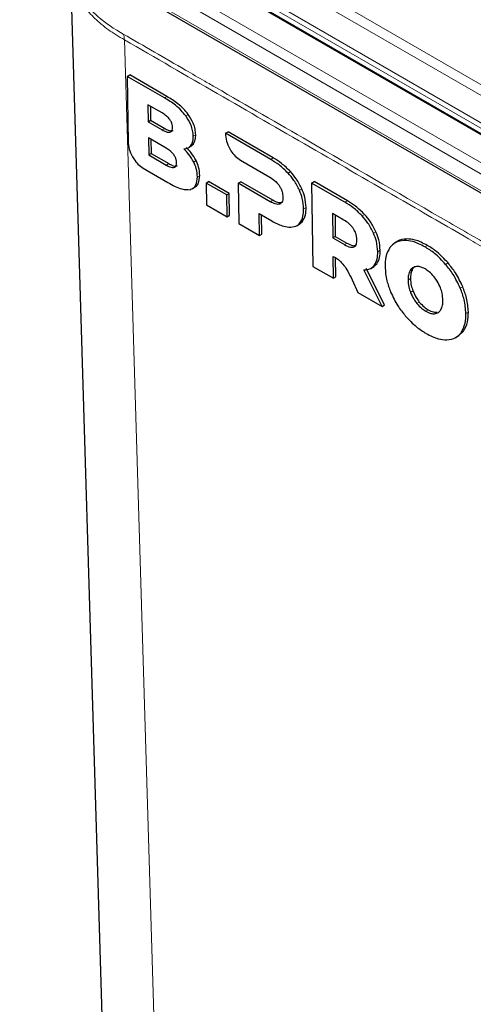
# Model space of a CAD drawing. Units: millimetres. Extents: x 0 to 210, y 0 to 297.
# Drawn here: x 122 to 128, y 102 to 117 of the extents above; entities that cross this region are included whole.
import ezdxf

# ---------------------------------------------------------------- set-up
doc = ezdxf.new("R2010")
doc.units = ezdxf.units.MM

msp = doc.modelspace()

# ---------------------------------------------------------------- linework, layer by layer
at = {"color": 8, "linetype": 'Continuous', "lineweight": 18}
for p, q in [((122.471, 119.029), (128.657, 115.457)), ((121.546, 118.925), (128.432, 114.95)), ((128.467, 115.011), (121.581, 118.986)), ((128.587, 115.339), (122.4, 118.911)), ((121.546, 118.851), (128.432, 114.876)), ((129.884, 113.611), (121.883, 118.23)), ((129.814, 113.488), (121.812, 118.108)), ((129.814, 113.243), (121.812, 117.863)), ((123.67, 96.591), (123.074, 116.331)), ((123.658, 115.485), (123.693, 115.506)), ((123.968, 115.224), (124.004, 115.245)), ((123.626, 115.019), (123.661, 115.041)), ((124.078, 114.928), (124.113, 114.949)), ((124.043, 114.794), (124.079, 114.815)), ((124.084, 114.551), (124.119, 114.572)), ((125.209, 114.589), (125.244, 114.611)), ((123.684, 114.507), (123.72, 114.528)), ((124.138, 114.334), (124.173, 114.356)), ((125.46, 114.39), (125.495, 114.412)), ((125.626, 114.14), (125.661, 114.161)), ((125.201, 113.974), (125.236, 113.995)), ((125.687, 113.868), (125.723, 113.889)), ((126.289, 113.966), (126.325, 113.987)), ((126.54, 113.767), (126.576, 113.788)), ((125.633, 113.664), (125.669, 113.685)), ((126.706, 113.516), (126.742, 113.537)), ((127.153, 113.41), (127.189, 113.431)), ((126.281, 113.35), (126.316, 113.371)), ((127.454, 113.317), (127.49, 113.338)), ((126.767, 113.245), (126.803, 113.266)), ((126.717, 113.046), (126.752, 113.067)), ((127.241, 112.974), (127.276, 112.995)), ((127.758, 113.061), (127.793, 113.082)), ((127.21, 112.833), (127.245, 112.854)), ((127.972, 112.714), (128.007, 112.735)), ((127.246, 112.653), (127.281, 112.674)), ((127.339, 112.491), (127.374, 112.512)), ((127.469, 112.378), (127.504, 112.399)), ((127.597, 112.342), (127.633, 112.363)), ((128.053, 112.346), (128.089, 112.367)), ((127.982, 112.066), (128.017, 112.087))]:
    msp.add_line(p, q, dxfattribs=at)
at = {"color": 7, "linetype": 'Continuous', "lineweight": 25}
for p, q in [((121.556, 118.829), (128.442, 114.853)), ((121.833, 117.817), (129.834, 113.197)), ((122.289, 117.218), (122.879, 97.694)), ((123.115, 115.798), (123.151, 115.819)), ((123.115, 115.798), (123.13, 114.826)), ((123.658, 115.485), (123.115, 115.798)), ((123.693, 115.506), (123.151, 115.819)), ((123.622, 115.266), (123.416, 115.385)), ((123.416, 115.385), (123.42, 115.138)), ((123.452, 115.364), (123.455, 115.159)), ((123.42, 115.138), (123.455, 115.159)), ((123.455, 115.159), (123.661, 115.041)), ((123.42, 115.138), (123.626, 115.019)), ((123.681, 114.753), (123.423, 114.902)), ((123.423, 114.902), (123.427, 114.655)), ((123.459, 114.881), (123.462, 114.677)), ((124.549, 114.971), (124.584, 114.992)), ((124.549, 114.971), (124.549, 114.942)), ((125.209, 114.589), (124.549, 114.971)), ((125.244, 114.611), (124.584, 114.992)), ((124.001, 114.757), (124.047, 114.785)), ((124.041, 114.782), (124.079, 114.815)), ((123.427, 114.655), (123.462, 114.677)), ((123.427, 114.655), (123.684, 114.507)), ((123.462, 114.677), (123.72, 114.528)), ((124.764, 114.579), (125.195, 114.329)), ((123.345, 114.462), (123.707, 114.253)), ((124.058, 114.159), (124.107, 114.188)), ((124.266, 114.245), (124.301, 114.267)), ((124.566, 114.072), (124.266, 114.245)), ((124.266, 114.245), (124.27, 113.928)), ((124.601, 114.093), (124.301, 114.267)), ((124.734, 114.243), (124.769, 114.264)), ((124.734, 114.243), (124.743, 113.655)), ((125.201, 113.974), (124.734, 114.243)), ((125.236, 113.995), (124.769, 114.264)), ((125.804, 114.246), (125.84, 114.267)), ((125.804, 114.246), (125.823, 113.032)), ((126.289, 113.966), (125.804, 114.246)), ((126.325, 113.987), (125.84, 114.267)), ((124.566, 114.072), (124.601, 114.093)), ((124.57, 113.755), (124.566, 114.072)), ((124.606, 113.776), (124.601, 114.093)), ((124.27, 113.928), (124.57, 113.755)), ((124.57, 113.755), (124.606, 113.776)), ((125.038, 113.8), (125.223, 113.693)), ((125.043, 113.482), (125.038, 113.8)), ((125.078, 113.503), (125.074, 113.779)), ((126.275, 113.706), (126.109, 113.802)), ((126.109, 113.802), (126.114, 113.446)), ((126.145, 113.781), (126.149, 113.468)), ((124.743, 113.655), (125.043, 113.482)), ((125.586, 113.624), (125.633, 113.652)), ((125.625, 113.652), (125.669, 113.685)), ((125.043, 113.482), (125.078, 113.503)), ((126.114, 113.446), (126.149, 113.468)), ((126.114, 113.446), (126.281, 113.35)), ((126.149, 113.468), (126.316, 113.371)), ((127.062, 113.399), (127.013, 113.37)), ((126.123, 112.859), (126.118, 113.177)), ((126.158, 112.88), (126.154, 113.157)), ((125.823, 113.032), (126.123, 112.859)), ((126.868, 112.47), (126.601, 113.002)), ((126.667, 113.003), (126.714, 113.031)), ((126.707, 113.029), (126.752, 113.067)), ((127.298, 113.018), (127.276, 112.995)), ((126.123, 112.859), (126.158, 112.88)), ((126.832, 112.449), (126.566, 112.981)), ((126.393, 112.836), (126.479, 112.653)), ((126.479, 112.653), (126.832, 112.449)), ((126.832, 112.449), (126.868, 112.47)), ((127.902, 111.994), (127.95, 112.023)), ((127.943, 112.02), (128.017, 112.087))]:
    msp.add_line(p, q, dxfattribs=at)
at = {"color": 8, "linetype": 'Continuous', "lineweight": 18, "flags": 128}
msp.add_lwpolyline([(123.055, 116.416), (123.017, 116.438), (122.964, 116.47), (122.911, 116.502), (122.885, 116.519), (122.823, 116.562), (122.761, 116.609), (122.732, 116.631), (122.732, 116.631), (122.732, 116.631), (122.732, 116.631), (122.732, 116.631), (122.732, 116.631), (122.731, 116.632), (122.73, 116.633), (122.725, 116.637), (122.68, 116.675), (122.601, 116.75), (122.534, 116.821), (122.478, 116.89), (122.434, 116.951), (122.402, 117.009)], dxfattribs=at)
at = {"color": 8, "linetype": 'Continuous', "lineweight": 18}
msp.add_arc((122.876, 116.332), 0.197, 359.5083, 25.1501, dxfattribs=at)
for points, knots in [([(123.074, 116.331), (122.993, 116.379), (122.833, 116.475), (122.637, 116.639), (122.484, 116.815), (122.378, 116.984), (122.343, 117.096), (122.327, 117.145)], [0, 0, 0, 0, 0.214097, 0.427626, 0.640805, 0.842871, 1, 1, 1, 1]), ([(123.055, 116.416), (123.359, 116.241), (123.756, 116.011), (124.207, 115.751), (124.806, 115.406), (125.952, 114.744), (127.276, 113.98), (128.179, 113.458), (128.442, 113.306), (128.472, 113.289)], [0, 0, 0, 0, 0.168243, 0.219892, 0.249886, 0.499898, 0.854404, 0.983186, 1, 1, 1, 1]), ([(123.074, 116.331), (123.976, 115.81), (125.331, 115.028), (127.003, 114.063), (127.862, 113.567), (128.297, 113.315), (128.431, 113.238), (128.475, 113.213), (128.491, 113.203)], [0, 0, 0, 0, 0.5, 0.75, 0.925868, 0.975651, 0.991005, 1, 1, 1, 1])]:
    msp.add_open_spline(points, degree=3, knots=knots, dxfattribs=at)
at = {"color": 7, "linetype": 'Continuous', "lineweight": 25}
for points, knots in [([(123.968, 115.224), (123.946, 115.252), (123.899, 115.31), (123.794, 115.401), (123.711, 115.452), (123.658, 115.485)], [0, 0, 0, 0, 0.235745, 0.501187, 1, 1, 1, 1]), ([(124.004, 115.245), (123.982, 115.273), (123.935, 115.331), (123.829, 115.422), (123.747, 115.473), (123.693, 115.506)], [0, 0, 0, 0, 0.235745, 0.501187, 1, 1, 1, 1]), ([(123.776, 115.056), (123.775, 115.07), (123.772, 115.097), (123.755, 115.142), (123.724, 115.187), (123.678, 115.231), (123.642, 115.253), (123.622, 115.266)], [0, 0, 0, 0, 0.168531, 0.324337, 0.487711, 0.715049, 1, 1, 1, 1]), ([(124.078, 114.928), (124.076, 114.955), (124.072, 115.008), (124.04, 115.112), (123.996, 115.182), (123.968, 115.224)], [0, 0, 0, 0, 0.284809, 0.556782, 1, 1, 1, 1]), ([(124.113, 114.949), (124.111, 114.976), (124.108, 115.029), (124.075, 115.134), (124.031, 115.203), (124.004, 115.245)], [0, 0, 0, 0, 0.2848, 0.556782, 1, 1, 1, 1]), ([(123.626, 115.019), (123.643, 115.01), (123.674, 114.993), (123.716, 114.982), (123.75, 114.987), (123.773, 115.011), (123.775, 115.041), (123.776, 115.056)], [0, 0, 0, 0, 0.244746, 0.446687, 0.617405, 0.801796, 1, 1, 1, 1]), ([(123.661, 115.041), (123.679, 115.031), (123.71, 115.014), (123.751, 115.005), (123.777, 115.004), (123.784, 115.012), (123.785, 115.013)], [0, 0, 0, 0, 0.383717, 0.700323, 0.967976, 1, 1, 1, 1]), ([(124.043, 114.794), (124.055, 114.814), (124.076, 114.851), (124.077, 114.904), (124.078, 114.928)], [0, 0, 0, 0, 0.549239, 1, 1, 1, 1]), ([(124.079, 114.815), (124.09, 114.835), (124.111, 114.872), (124.113, 114.925), (124.113, 114.949)], [0, 0, 0, 0, 0.549239, 1, 1, 1, 1]), ([(124.549, 114.942), (124.554, 114.905), (124.563, 114.83), (124.619, 114.72), (124.689, 114.631), (124.738, 114.596), (124.764, 114.579)], [0, 0, 0, 0, 0.276542, 0.551893, 0.771466, 1, 1, 1, 1]), ([(123.13, 114.826), (123.135, 114.788), (123.144, 114.714), (123.201, 114.603), (123.27, 114.514), (123.32, 114.48), (123.345, 114.462)], [0, 0, 0, 0, 0.276542, 0.551906, 0.77148, 1, 1, 1, 1]), ([(123.834, 114.543), (123.833, 114.557), (123.831, 114.585), (123.813, 114.63), (123.782, 114.675), (123.736, 114.718), (123.701, 114.741), (123.681, 114.753)], [0, 0, 0, 0, 0.16853, 0.32435, 0.487725, 0.715049, 1, 1, 1, 1]), ([(123.94, 114.743), (123.963, 114.746), (124.004, 114.752), (124.031, 114.781), (124.043, 114.794)], [0, 0, 0, 0, 0.568957, 1, 1, 1, 1]), ([(124.084, 114.551), (124.061, 114.59), (124.02, 114.661), (123.965, 114.717), (123.94, 114.743)], [0, 0, 0, 0, 0.5405297, 1, 1, 1, 1]), ([(124.119, 114.572), (124.097, 114.611), (124.055, 114.683), (124, 114.738), (123.975, 114.764)], [0, 0, 0, 0, 0.540533, 1, 1, 1, 1]), ([(124.173, 114.356), (124.17, 114.396), (124.165, 114.465), (124.133, 114.54), (124.119, 114.572)], [0, 0, 0, 0, 0.574147, 1, 1, 1, 1]), ([(125.46, 114.39), (125.417, 114.433), (125.335, 114.512), (125.249, 114.565), (125.209, 114.589)], [0, 0, 0, 0, 0.532295, 1, 1, 1, 1]), ([(125.495, 114.412), (125.452, 114.454), (125.37, 114.534), (125.285, 114.586), (125.244, 114.611)], [0, 0, 0, 0, 0.532294, 1, 1, 1, 1]), ([(123.684, 114.507), (123.702, 114.498), (123.733, 114.481), (123.775, 114.47), (123.808, 114.474), (123.831, 114.498), (123.833, 114.528), (123.834, 114.543)], [0, 0, 0, 0, 0.244754, 0.446699, 0.617417, 0.80179, 1, 1, 1, 1]), ([(123.72, 114.528), (123.737, 114.519), (123.769, 114.502), (123.809, 114.492), (123.836, 114.491), (123.843, 114.5), (123.844, 114.501)], [0, 0, 0, 0, 0.383711, 0.700309, 0.967942, 1, 1, 1, 1]), ([(124.138, 114.334), (124.135, 114.374), (124.13, 114.444), (124.098, 114.519), (124.084, 114.551)], [0, 0, 0, 0, 0.574141, 1, 1, 1, 1]), ([(124.03, 114.149), (124.047, 114.156), (124.083, 114.168), (124.128, 114.226), (124.134, 114.293), (124.138, 114.334)], [0, 0, 0, 0, 0.26989, 0.544923, 1, 1, 1, 1]), ([(124.1, 114.187), (124.105, 114.189), (124.128, 114.198), (124.162, 114.248), (124.169, 114.314), (124.173, 114.356)], [0, 0, 0, 0, 0.097586, 0.437525, 1, 1, 1, 1]), ([(125.195, 114.329), (125.226, 114.31), (125.276, 114.279), (125.319, 114.224), (125.335, 114.202)], [0, 0, 0, 0, 0.610657, 1, 1, 1, 1]), ([(125.626, 114.14), (125.601, 114.19), (125.555, 114.281), (125.49, 114.356), (125.46, 114.39)], [0, 0, 0, 0, 0.546252, 1, 1, 1, 1]), ([(125.661, 114.161), (125.636, 114.211), (125.59, 114.302), (125.525, 114.377), (125.495, 114.412)], [0, 0, 0, 0, 0.546252, 1, 1, 1, 1]), ([(123.707, 114.253), (123.777, 114.214), (123.891, 114.15), (123.991, 114.149), (124.03, 114.149)], [0, 0, 0, 0, 0.617684, 1, 1, 1, 1]), ([(125.335, 114.202), (125.343, 114.188), (125.36, 114.16), (125.379, 114.104), (125.382, 114.067), (125.384, 114.043)], [0, 0, 0, 0, 0.266385, 0.534577, 1, 1, 1, 1]), ([(125.723, 113.889), (125.719, 113.939), (125.713, 114.027), (125.677, 114.121), (125.661, 114.161)], [0, 0, 0, 0, 0.574998, 1, 1, 1, 1]), ([(125.384, 114.043), (125.384, 114.029), (125.383, 114.001), (125.371, 113.961), (125.351, 113.947), (125.339, 113.939)], [0, 0, 0, 0, 0.30706, 0.584617, 1, 1, 1, 1]), ([(125.687, 113.868), (125.684, 113.918), (125.678, 114.005), (125.642, 114.1), (125.626, 114.14)], [0, 0, 0, 0, 0.574994, 1, 1, 1, 1]), ([(125.339, 113.939), (125.33, 113.937), (125.31, 113.932), (125.262, 113.942), (125.225, 113.961), (125.201, 113.974)], [0, 0, 0, 0, 0.2409058, 0.5064165, 1, 1, 1, 1]), ([(125.375, 113.96), (125.365, 113.958), (125.345, 113.953), (125.298, 113.963), (125.26, 113.982), (125.236, 113.995)], [0, 0, 0, 0, 0.240906, 0.506416, 1, 1, 1, 1]), ([(125.633, 113.664), (125.651, 113.694), (125.684, 113.749), (125.686, 113.831), (125.687, 113.868)], [0, 0, 0, 0, 0.54158, 1, 1, 1, 1]), ([(125.669, 113.685), (125.686, 113.715), (125.719, 113.77), (125.722, 113.852), (125.723, 113.889)], [0, 0, 0, 0, 0.541586, 1, 1, 1, 1]), ([(126.54, 113.767), (126.497, 113.809), (126.415, 113.889), (126.329, 113.941), (126.289, 113.966)], [0, 0, 0, 0, 0.532356, 1, 1, 1, 1]), ([(126.576, 113.788), (126.532, 113.83), (126.451, 113.91), (126.365, 113.962), (126.325, 113.987)], [0, 0, 0, 0, 0.532356, 1, 1, 1, 1]), ([(126.706, 113.516), (126.681, 113.566), (126.635, 113.658), (126.57, 113.733), (126.54, 113.767)], [0, 0, 0, 0, 0.546293, 1, 1, 1, 1]), ([(126.742, 113.537), (126.716, 113.587), (126.67, 113.679), (126.605, 113.754), (126.576, 113.788)], [0, 0, 0, 0, 0.546287, 1, 1, 1, 1]), ([(125.223, 113.693), (125.273, 113.666), (125.359, 113.62), (125.439, 113.608), (125.472, 113.603)], [0, 0, 0, 0, 0.586368, 1, 1, 1, 1]), ([(125.472, 113.603), (125.508, 113.604), (125.572, 113.606), (125.615, 113.646), (125.633, 113.664)], [0, 0, 0, 0, 0.572011, 1, 1, 1, 1]), ([(126.415, 113.578), (126.406, 113.592), (126.385, 113.621), (126.337, 113.667), (126.3, 113.69), (126.275, 113.706)], [0, 0, 0, 0, 0.241702, 0.507256, 1, 1, 1, 1]), ([(126.464, 113.42), (126.463, 113.435), (126.462, 113.464), (126.448, 113.519), (126.428, 113.556), (126.415, 113.578)], [0, 0, 0, 0, 0.305811, 0.583268, 1, 1, 1, 1]), ([(126.767, 113.245), (126.764, 113.295), (126.758, 113.382), (126.722, 113.476), (126.706, 113.516)], [0, 0, 0, 0, 0.574953, 1, 1, 1, 1]), ([(126.803, 113.266), (126.799, 113.316), (126.794, 113.403), (126.757, 113.497), (126.742, 113.537)], [0, 0, 0, 0, 0.574957, 1, 1, 1, 1]), ([(127.189, 113.431), (127.14, 113.429), (127.09, 113.426), (127.056, 113.395), (127.055, 113.394)], [0, 0, 0, 0, 0.972373, 1, 1, 1, 1]), ([(127.49, 113.338), (127.43, 113.369), (127.324, 113.424), (127.229, 113.429), (127.189, 113.431)], [0, 0, 0, 0, 0.572223, 1, 1, 1, 1]), ([(126.281, 113.35), (126.311, 113.334), (126.362, 113.307), (126.403, 113.313), (126.419, 113.316)], [0, 0, 0, 0, 0.611671, 1, 1, 1, 1]), ([(126.316, 113.371), (126.347, 113.355), (126.397, 113.328), (126.439, 113.334), (126.455, 113.337)], [0, 0, 0, 0, 0.61167, 1, 1, 1, 1]), ([(126.419, 113.316), (126.427, 113.32), (126.443, 113.329), (126.462, 113.363), (126.463, 113.398), (126.464, 113.42)], [0, 0, 0, 0, 0.265535, 0.533325, 1, 1, 1, 1]), ([(126.946, 113.306), (126.922, 113.264), (126.879, 113.188), (126.876, 113.076), (126.875, 113.026)], [0, 0, 0, 0, 0.550034, 1, 1, 1, 1]), ([(127.153, 113.41), (127.107, 113.404), (127.024, 113.393), (126.97, 113.333), (126.946, 113.306)], [0, 0, 0, 0, 0.562968, 1, 1, 1, 1]), ([(127.454, 113.317), (127.394, 113.348), (127.289, 113.402), (127.194, 113.408), (127.153, 113.41)], [0, 0, 0, 0, 0.572223, 1, 1, 1, 1]), ([(127.758, 113.061), (127.705, 113.118), (127.607, 113.222), (127.502, 113.287), (127.454, 113.317)], [0, 0, 0, 0, 0.545918, 1, 1, 1, 1]), ([(127.793, 113.082), (127.74, 113.139), (127.643, 113.243), (127.537, 113.309), (127.49, 113.338)], [0, 0, 0, 0, 0.545918, 1, 1, 1, 1]), ([(126.118, 113.177), (126.133, 113.17), (126.162, 113.154), (126.191, 113.132), (126.205, 113.12)], [0, 0, 0, 0, 0.506491, 1, 1, 1, 1]), ([(126.717, 113.046), (126.734, 113.075), (126.765, 113.129), (126.767, 113.208), (126.767, 113.245)], [0, 0, 0, 0, 0.541784, 1, 1, 1, 1]), ([(126.752, 113.067), (126.769, 113.096), (126.8, 113.15), (126.802, 113.23), (126.803, 113.266)], [0, 0, 0, 0, 0.541779, 1, 1, 1, 1]), ([(126.205, 113.12), (126.229, 113.097), (126.277, 113.052), (126.339, 112.95), (126.373, 112.878), (126.393, 112.836)], [0, 0, 0, 0, 0.306108, 0.595569, 1, 1, 1, 1]), ([(126.566, 112.981), (126.6, 112.984), (126.66, 112.988), (126.7, 113.028), (126.717, 113.046)], [0, 0, 0, 0, 0.571122, 1, 1, 1, 1]), ([(126.875, 113.026), (126.879, 112.959), (126.888, 112.841), (126.935, 112.713), (126.956, 112.658)], [0, 0, 0, 0, 0.567732, 1, 1, 1, 1]), ([(127.331, 113.03), (127.311, 113.026), (127.274, 113.018), (127.251, 112.988), (127.241, 112.974)], [0, 0, 0, 0, 0.553383, 1, 1, 1, 1]), ([(127.276, 112.995), (127.266, 112.974), (127.247, 112.934), (127.246, 112.879), (127.245, 112.854)], [0, 0, 0, 0, 0.542539, 1, 1, 1, 1]), ([(127.459, 112.994), (127.434, 113.007), (127.388, 113.03), (127.348, 113.03), (127.331, 113.03)], [0, 0, 0, 0, 0.5673132, 1, 1, 1, 1]), ([(127.972, 112.714), (127.939, 112.783), (127.881, 112.908), (127.796, 113.014), (127.758, 113.061)], [0, 0, 0, 0, 0.5549, 1, 1, 1, 1]), ([(128.007, 112.735), (127.975, 112.804), (127.916, 112.929), (127.831, 113.035), (127.793, 113.082)], [0, 0, 0, 0, 0.554902, 1, 1, 1, 1]), ([(127.241, 112.974), (127.231, 112.953), (127.212, 112.913), (127.21, 112.858), (127.21, 112.833)], [0, 0, 0, 0, 0.542545, 1, 1, 1, 1]), ([(127.245, 112.854), (127.247, 112.821), (127.251, 112.763), (127.272, 112.7), (127.281, 112.674)], [0, 0, 0, 0, 0.575541, 1, 1, 1, 1]), ([(127.589, 112.881), (127.566, 112.906), (127.525, 112.952), (127.48, 112.981), (127.459, 112.994)], [0, 0, 0, 0, 0.550692, 1, 1, 1, 1]), ([(127.682, 112.72), (127.668, 112.752), (127.643, 112.809), (127.605, 112.859), (127.589, 112.881)], [0, 0, 0, 0, 0.564442, 1, 1, 1, 1]), ([(127.21, 112.833), (127.212, 112.8), (127.215, 112.742), (127.237, 112.679), (127.246, 112.653)], [0, 0, 0, 0, 0.575541, 1, 1, 1, 1]), ([(127.718, 112.539), (127.716, 112.573), (127.713, 112.63), (127.691, 112.693), (127.682, 112.72)], [0, 0, 0, 0, 0.575558, 1, 1, 1, 1]), ([(128.053, 112.346), (128.049, 112.413), (128.04, 112.531), (127.993, 112.659), (127.972, 112.714)], [0, 0, 0, 0, 0.5677144, 1, 1, 1, 1]), ([(128.089, 112.367), (128.084, 112.434), (128.076, 112.552), (128.028, 112.68), (128.007, 112.735)], [0, 0, 0, 0, 0.567718, 1, 1, 1, 1]), ([(126.956, 112.658), (126.989, 112.589), (127.047, 112.464), (127.132, 112.358), (127.17, 112.311)], [0, 0, 0, 0, 0.554847, 1, 1, 1, 1]), ([(127.246, 112.653), (127.26, 112.62), (127.285, 112.563), (127.323, 112.513), (127.339, 112.491)], [0, 0, 0, 0, 0.564406, 1, 1, 1, 1]), ([(127.281, 112.674), (127.295, 112.641), (127.32, 112.584), (127.358, 112.534), (127.374, 112.512)], [0, 0, 0, 0, 0.564406, 1, 1, 1, 1]), ([(127.339, 112.491), (127.362, 112.466), (127.403, 112.42), (127.448, 112.391), (127.469, 112.378)], [0, 0, 0, 0, 0.5506286, 1, 1, 1, 1]), ([(127.374, 112.512), (127.397, 112.487), (127.438, 112.441), (127.484, 112.412), (127.504, 112.399)], [0, 0, 0, 0, 0.550632, 1, 1, 1, 1]), ([(127.687, 112.398), (127.697, 112.419), (127.716, 112.459), (127.718, 112.514), (127.718, 112.539)], [0, 0, 0, 0, 0.542533, 1, 1, 1, 1]), ([(127.17, 112.311), (127.223, 112.254), (127.321, 112.15), (127.426, 112.085), (127.474, 112.055)], [0, 0, 0, 0, 0.545966, 1, 1, 1, 1]), ([(127.469, 112.378), (127.494, 112.365), (127.54, 112.342), (127.58, 112.342), (127.597, 112.342)], [0, 0, 0, 0, 0.56719, 1, 1, 1, 1]), ([(127.504, 112.399), (127.53, 112.386), (127.575, 112.364), (127.615, 112.363), (127.633, 112.363)], [0, 0, 0, 0, 0.56719, 1, 1, 1, 1]), ([(127.597, 112.342), (127.617, 112.347), (127.654, 112.355), (127.677, 112.384), (127.687, 112.398)], [0, 0, 0, 0, 0.553272, 1, 1, 1, 1]), ([(127.982, 112.066), (128.006, 112.108), (128.049, 112.185), (128.052, 112.296), (128.053, 112.346)], [0, 0, 0, 0, 0.549976, 1, 1, 1, 1]), ([(128.017, 112.087), (128.041, 112.129), (128.084, 112.206), (128.087, 112.317), (128.089, 112.367)], [0, 0, 0, 0, 0.549976, 1, 1, 1, 1]), ([(127.474, 112.055), (127.534, 112.024), (127.639, 111.97), (127.734, 111.964), (127.775, 111.962)], [0, 0, 0, 0, 0.572282, 1, 1, 1, 1]), ([(127.775, 111.962), (127.821, 111.968), (127.904, 111.98), (127.958, 112.039), (127.982, 112.066)], [0, 0, 0, 0, 0.562906, 1, 1, 1, 1])]:
    msp.add_open_spline(points, degree=3, knots=knots, dxfattribs=at)

doc.saveas('drawing.dxf')
